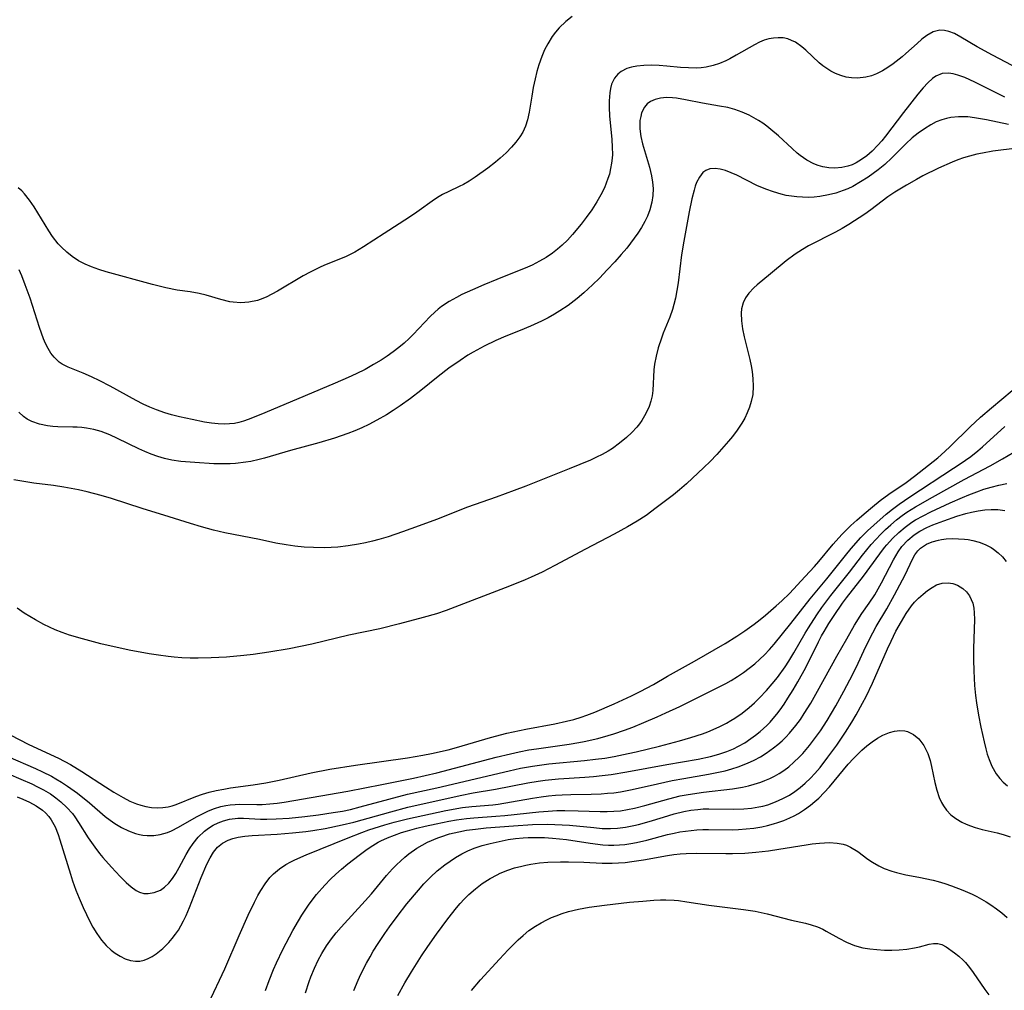
# Model space of a CAD drawing. Units: inches. Extents: x 2048018 to 2053425, y 258755 to 264232.
# Drawn here: x 2050770 to 2050870, y 259373 to 259471 of the extents above; entities that cross this region are included whole.
import ezdxf

# ---------------------------------------------------------------- set-up
doc = ezdxf.new("R2010")
doc.units = ezdxf.units.IN
doc.header["$MEASUREMENT"] = 0
doc.layers.add('c_10_T12S_R18E', color=15, linetype='Continuous')

msp = doc.modelspace()

# ---------------------------------------------------------------- linework, layer by layer
at = {"layer": 'c_10_T12S_R18E'}
for points, elevation in [([(2050794.99, 259372.7), (2050795.35, 259373.69), (2050795.8, 259374.82), (2050796.1, 259375.5), (2050796.75, 259376.86), (2050797.77, 259378.8), (2050798.34, 259379.78), (2050798.69, 259380.36), (2050799.43, 259381.45), (2050800.18, 259382.43), (2050801.03, 259383.41), (2050801.58, 259383.99), (2050802.13, 259384.52), (2050802.7, 259385.03), (2050803.35, 259385.57), (2050804.51, 259386.46), (2050805.33, 259387.05), (2050805.88, 259387.42), (2050806.45, 259387.75), (2050806.72, 259387.9), (2050807.4, 259388.21), (2050808.09, 259388.49), (2050808.81, 259388.74), (2050809.42, 259388.93), (2050810.37, 259389.18), (2050811.2, 259389.39), (2050812.34, 259389.64), (2050813.63, 259389.9), (2050814.38, 259390.03), (2050815.41, 259390.18), (2050816.14, 259390.25), (2050818.39, 259390.4), (2050819.31, 259390.48), (2050822.77, 259390.85), (2050823.71, 259390.93), (2050824.6, 259390.98), (2050825.41, 259390.99), (2050826.75, 259390.96), (2050829, 259390.87), (2050829.71, 259390.87), (2050830.38, 259390.9), (2050831.05, 259390.96), (2050831.76, 259391.07), (2050832.47, 259391.22), (2050833.52, 259391.48), (2050835.96, 259392.18), (2050837.13, 259392.46), (2050837.72, 259392.57), (2050838.36, 259392.68), (2050839.49, 259392.84), (2050842.45, 259393.18), (2050843.44, 259393.35), (2050844.05, 259393.49), (2050844.64, 259393.65), (2050845.32, 259393.87), (2050845.74, 259394.03), (2050846.23, 259394.24), (2050846.71, 259394.48), (2050847.19, 259394.75), (2050847.65, 259395.05), (2050848.15, 259395.42), (2050848.69, 259395.89), (2050849.2, 259396.39), (2050849.58, 259396.79), (2050850.25, 259397.58), (2050850.97, 259398.53), (2050851.37, 259399.1), (2050852.06, 259400.15), (2050852.49, 259400.87), (2050852.93, 259401.63), (2050853.75, 259403.12), (2050854.37, 259404.28), (2050855, 259405.53), (2050856, 259407.66), (2050856.69, 259409.04), (2050857.05, 259409.7), (2050858.12, 259411.5), (2050858.9, 259412.9), (2050859.97, 259414.95), (2050860.72, 259416.55), (2050860.97, 259416.99), (2050861.26, 259417.39), (2050861.53, 259417.66), (2050862.15, 259418.06), (2050862.74, 259418.3), (2050863.38, 259418.47), (2050863.69, 259418.53), (2050864.16, 259418.59), (2050864.78, 259418.63), (2050865.4, 259418.62), (2050866.02, 259418.57), (2050866.38, 259418.53), (2050866.87, 259418.44), (2050867.51, 259418.26), (2050868.13, 259418.02), (2050868.72, 259417.72), (2050868.96, 259417.56), (2050869.43, 259417.19), (2050869.86, 259416.77), (2050870.24, 259416.31)], 938), ([(2050808.42, 259372.18), (2050809.14, 259373.47), (2050809.83, 259374.6), (2050810.85, 259376.22), (2050811.47, 259377.15), (2050812.36, 259378.42), (2050813.5, 259379.96), (2050814.39, 259381.09), (2050814.77, 259381.54), (2050815.16, 259381.98), (2050815.64, 259382.45), (2050816.31, 259383.02), (2050817.01, 259383.55), (2050817.81, 259384.06), (2050818.54, 259384.45), (2050818.84, 259384.6), (2050819.6, 259384.91), (2050820.3, 259385.15), (2050821.02, 259385.34), (2050821.43, 259385.43), (2050821.95, 259385.53), (2050822.82, 259385.65), (2050823.69, 259385.72), (2050824.95, 259385.77), (2050825.78, 259385.78), (2050827.33, 259385.73), (2050829.2, 259385.64), (2050830.22, 259385.63), (2050830.84, 259385.66), (2050831.52, 259385.71), (2050832.2, 259385.8), (2050833.39, 259385.98), (2050835.84, 259386.41), (2050836.48, 259386.5), (2050837.11, 259386.57), (2050837.74, 259386.61), (2050838.81, 259386.65), (2050841.78, 259386.61), (2050842.45, 259386.61), (2050843.68, 259386.66), (2050844.81, 259386.75), (2050846.11, 259386.9), (2050847.15, 259387.05), (2050849.91, 259387.5), (2050850.53, 259387.6), (2050851.29, 259387.68), (2050852.3, 259387.72), (2050853.08, 259387.67), (2050853.69, 259387.56), (2050854.02, 259387.46), (2050854.44, 259387.27), (2050855.16, 259386.82), (2050856.2, 259386.05), (2050856.65, 259385.74), (2050857.31, 259385.35), (2050857.86, 259385.09), (2050858.64, 259384.81), (2050859.1, 259384.68), (2050860.04, 259384.46), (2050861.37, 259384.2), (2050862.83, 259383.89), (2050863.34, 259383.77), (2050864.03, 259383.57), (2050864.71, 259383.34), (2050865.84, 259382.9), (2050866.79, 259382.47), (2050867.26, 259382.24), (2050868.21, 259381.71), (2050868.69, 259381.4), (2050869.26, 259381), (2050869.82, 259380.58), (2050870.35, 259380.12)], 944)]:
    msp.add_lwpolyline(points, dxfattribs=dict(at, elevation=elevation))
for points in [[(2050826.14, 259471.71, 936), (2050825.5, 259471.19, 936), (2050824.82, 259470.55, 936), (2050824.44, 259470.12, 936), (2050824.1, 259469.66, 936), (2050823.66, 259468.94, 936), (2050823.34, 259468.3, 936), (2050823.07, 259467.64, 936), (2050822.77, 259466.8, 936), (2050822.57, 259466.12, 936), (2050822.39, 259465.36, 936), (2050822.2, 259464.48, 936), (2050822.05, 259463.6, 936), (2050821.79, 259461.99, 936), (2050821.62, 259461.21, 936), (2050821.41, 259460.54, 936), (2050821.13, 259459.95, 936), (2050820.83, 259459.47, 936), (2050820.43, 259458.94, 936), (2050819.99, 259458.43, 936), (2050819.43, 259457.86, 936), (2050818.84, 259457.31, 936), (2050818.35, 259456.9, 936), (2050817.58, 259456.3, 936), (2050816.3, 259455.38, 936), (2050815.69, 259454.98, 936), (2050815.1, 259454.63, 936), (2050814.68, 259454.42, 936), (2050813.61, 259453.92, 936), (2050812.97, 259453.6, 936), (2050812.62, 259453.4, 936), (2050812.16, 259453.1, 936), (2050810.35, 259451.8, 936), (2050809.61, 259451.29, 936), (2050807.03, 259449.65, 936), (2050804.95, 259448.3, 936), (2050804.06, 259447.76, 936), (2050803.2, 259447.31, 936), (2050802.62, 259447.06, 936), (2050801.16, 259446.49, 936), (2050800.61, 259446.26, 936), (2050800.06, 259446, 936), (2050799.51, 259445.72, 936), (2050798.81, 259445.33, 936), (2050796.2, 259443.78, 936), (2050795.63, 259443.47, 936), (2050795.04, 259443.17, 936), (2050794.44, 259442.92, 936), (2050794.16, 259442.83, 936), (2050793.29, 259442.65, 936), (2050792.49, 259442.6, 936), (2050791.7, 259442.65, 936), (2050791.37, 259442.71, 936), (2050790.45, 259442.92, 936), (2050788.96, 259443.36, 936), (2050788.25, 259443.53, 936), (2050787.33, 259443.7, 936), (2050786.02, 259443.9, 936), (2050784.87, 259444.13, 936), (2050783.49, 259444.47, 936), (2050778.81, 259445.76, 936), (2050778.05, 259445.99, 936), (2050777.31, 259446.24, 936), (2050776.67, 259446.52, 936), (2050775.99, 259446.88, 936), (2050775.35, 259447.31, 936), (2050774.79, 259447.75, 936), (2050774.26, 259448.24, 936), (2050773.92, 259448.6, 936), (2050773.35, 259449.33, 936), (2050772.96, 259449.91, 936), (2050771.47, 259452.34, 936), (2050771.01, 259453.03, 936), (2050770.49, 259453.69, 936), (2050770.21, 259453.97, 936), (2050769.84, 259454.28, 936)], [(2050870.87, 259466.73, 934), (2050868.85, 259467.77, 934), (2050867.31, 259468.62, 934), (2050865.65, 259469.61, 934), (2050865, 259469.96, 934), (2050864.44, 259470.18, 934), (2050863.97, 259470.29, 934), (2050863.5, 259470.3, 934), (2050862.84, 259470.13, 934), (2050862.2, 259469.78, 934), (2050861.69, 259469.4, 934), (2050861.19, 259468.96, 934), (2050860.07, 259467.93, 934), (2050859.69, 259467.6, 934), (2050858.78, 259466.89, 934), (2050858.24, 259466.52, 934), (2050857.69, 259466.19, 934), (2050857.09, 259465.89, 934), (2050856.55, 259465.69, 934), (2050856, 259465.55, 934), (2050855.71, 259465.5, 934), (2050855.11, 259465.45, 934), (2050854.52, 259465.47, 934), (2050853.98, 259465.55, 934), (2050853.45, 259465.7, 934), (2050852.92, 259465.9, 934), (2050852.42, 259466.16, 934), (2050851.92, 259466.47, 934), (2050851.62, 259466.69, 934), (2050851.25, 259467, 934), (2050849.89, 259468.28, 934), (2050849.48, 259468.63, 934), (2050848.84, 259469.08, 934), (2050848.45, 259469.28, 934), (2050848.05, 259469.42, 934), (2050847.58, 259469.52, 934), (2050847.09, 259469.54, 934), (2050846.62, 259469.51, 934), (2050846.14, 259469.43, 934), (2050845.66, 259469.29, 934), (2050845.17, 259469.09, 934), (2050844.68, 259468.84, 934), (2050842.83, 259467.76, 934), (2050842.17, 259467.4, 934), (2050841.75, 259467.2, 934), (2050841.13, 259466.94, 934), (2050840.46, 259466.72, 934), (2050839.77, 259466.56, 934), (2050839.26, 259466.49, 934), (2050838.77, 259466.46, 934), (2050837.96, 259466.47, 934), (2050837.15, 259466.52, 934), (2050835.77, 259466.66, 934)], [(2050835.77, 259466.66, 934), (2050834.98, 259466.72, 934), (2050834.19, 259466.75, 934), (2050833.44, 259466.73, 934), (2050832.72, 259466.66, 934), (2050832.19, 259466.56, 934), (2050831.71, 259466.41, 934), (2050831.13, 259466.12, 934), (2050830.78, 259465.84, 934), (2050830.45, 259465.44, 934), (2050830.16, 259464.83, 934), (2050830.04, 259464.39, 934), (2050829.96, 259463.93, 934), (2050829.9, 259463.12, 934), (2050829.91, 259462.47, 934), (2050829.95, 259461.59, 934), (2050830.17, 259459.2, 934), (2050830.22, 259458.43, 934), (2050830.23, 259457.67, 934), (2050830.21, 259457.29, 934), (2050830.16, 259456.79, 934), (2050830.06, 259456.24, 934), (2050829.93, 259455.69, 934), (2050829.78, 259455.22, 934), (2050829.61, 259454.75, 934), (2050829.42, 259454.29, 934), (2050829.07, 259453.56, 934), (2050828.67, 259452.85, 934), (2050828.15, 259452.04, 934), (2050827.58, 259451.26, 934), (2050827.06, 259450.59, 934), (2050826.17, 259449.53, 934), (2050825.67, 259448.98, 934), (2050825.14, 259448.46, 934), (2050824.66, 259448.04, 934), (2050824.15, 259447.64, 934), (2050823.51, 259447.22, 934), (2050822.84, 259446.84, 934), (2050822.08, 259446.44, 934), (2050821.36, 259446.12, 934), (2050820.76, 259445.87, 934), (2050818.49, 259444.97, 934), (2050817.16, 259444.42, 934), (2050816.01, 259443.92, 934), (2050814.95, 259443.43, 934), (2050814.4, 259443.15, 934), (2050813.65, 259442.73, 934), (2050812.87, 259442.21, 934), (2050812.54, 259441.96, 934), (2050812.2, 259441.66, 934), (2050811.72, 259441.21, 934), (2050810, 259439.38, 934), (2050809.58, 259438.96, 934), (2050809.09, 259438.51, 934), (2050808.54, 259438.05, 934), (2050807.97, 259437.61, 934), (2050807.36, 259437.18, 934), (2050806.74, 259436.77, 934), (2050805.97, 259436.31, 934), (2050805.1, 259435.83, 934), (2050804.21, 259435.38, 934), (2050803.38, 259435, 934), (2050802.06, 259434.42, 934), (2050797.48, 259432.51, 934), (2050794.51, 259431.25, 934), (2050793.24, 259430.74, 934), (2050792.76, 259430.57, 934), (2050792.29, 259430.44, 934), (2050791.82, 259430.34, 934), (2050791.32, 259430.28, 934), (2050790.81, 259430.25, 934), (2050790.16, 259430.28, 934), (2050789.51, 259430.36, 934), (2050788.79, 259430.48, 934), (2050787.53, 259430.73, 934), (2050786.26, 259431, 934), (2050785.44, 259431.21, 934), (2050784.77, 259431.42, 934), (2050783.9, 259431.72, 934), (2050783.22, 259432, 934), (2050782.54, 259432.3, 934), (2050781.86, 259432.65, 934), (2050779.21, 259434.12, 934), (2050778.14, 259434.67, 934), (2050777.3, 259435.07, 934), (2050776.47, 259435.44, 934), (2050774.94, 259436.06, 934), (2050774.34, 259436.37, 934), (2050774.03, 259436.58, 934), (2050773.77, 259436.79, 934), (2050773.5, 259437.06, 934), (2050773.17, 259437.49, 934), (2050772.89, 259437.96, 934), (2050772.64, 259438.46, 934), (2050772.44, 259438.92, 934), (2050772.03, 259440.08, 934), (2050771.07, 259443.06, 934), (2050770.58, 259444.44, 934), (2050770.22, 259445.34, 934), (2050769.95, 259445.95, 934)], [(2050870.11, 259463.5, 932), (2050867.08, 259465.04, 932), (2050866.04, 259465.49, 932), (2050865.35, 259465.74, 932), (2050864.86, 259465.87, 932), (2050864.39, 259465.94, 932), (2050863.73, 259465.9, 932), (2050863.11, 259465.65, 932), (2050862.75, 259465.4, 932), (2050862.28, 259464.97, 932), (2050861.83, 259464.47, 932), (2050861.28, 259463.8, 932), (2050859.82, 259461.94, 932), (2050858, 259459.53, 932), (2050857.61, 259459.07, 932), (2050857.21, 259458.62, 932), (2050856.62, 259458.02, 932), (2050856.08, 259457.55, 932), (2050855.56, 259457.16, 932), (2050855.01, 259456.83, 932), (2050854.6, 259456.64, 932), (2050854.16, 259456.48, 932), (2050853.56, 259456.35, 932), (2050852.83, 259456.29, 932), (2050852.22, 259456.32, 932), (2050851.62, 259456.43, 932), (2050851.15, 259456.56, 932), (2050850.7, 259456.74, 932), (2050849.98, 259457.11, 932), (2050849.3, 259457.58, 932), (2050849.02, 259457.81, 932), (2050848.5, 259458.27, 932), (2050847.12, 259459.56, 932), (2050846.33, 259460.23, 932), (2050845.92, 259460.56, 932), (2050845.51, 259460.86, 932), (2050845.09, 259461.14, 932), (2050844.62, 259461.42, 932), (2050844.14, 259461.67, 932), (2050843.42, 259461.99, 932), (2050842.69, 259462.25, 932), (2050841.98, 259462.44, 932), (2050841.13, 259462.6, 932), (2050839.38, 259462.88, 932), (2050837.66, 259463.25, 932), (2050836.76, 259463.4, 932), (2050836.33, 259463.45, 932), (2050835.74, 259463.46, 932), (2050835.14, 259463.41, 932), (2050834.59, 259463.28, 932), (2050834.1, 259463.06, 932), (2050833.76, 259462.81, 932), (2050833.49, 259462.48, 932), (2050833.21, 259461.92, 932), (2050833.11, 259461.54, 932), (2050833.04, 259461.14, 932), (2050833.02, 259460.71, 932), (2050833.03, 259460.27, 932), (2050833.13, 259459.52, 932), (2050833.3, 259458.77, 932), (2050833.99, 259456.4, 932), (2050834.21, 259455.5, 932), (2050834.32, 259454.86, 932), (2050834.37, 259454.22, 932), (2050834.35, 259453.52, 932), (2050834.25, 259452.82, 932), (2050834.04, 259452.06, 932), (2050833.79, 259451.39, 932), (2050833.54, 259450.87, 932), (2050833.18, 259450.24, 932), (2050832.83, 259449.69, 932), (2050832.45, 259449.16, 932), (2050831.7, 259448.17, 932), (2050831.14, 259447.5, 932), (2050830.49, 259446.76, 932), (2050829.72, 259445.94, 932), (2050828.94, 259445.12, 932), (2050828.23, 259444.42, 932), (2050827.34, 259443.6, 932), (2050826.65, 259443.02, 932), (2050825.74, 259442.34, 932), (2050824.9, 259441.78, 932), (2050824.36, 259441.45, 932), (2050823.7, 259441.07, 932), (2050823.02, 259440.72, 932), (2050821.93, 259440.22, 932), (2050820.87, 259439.79, 932), (2050819.42, 259439.22, 932), (2050818.38, 259438.78, 932), (2050817.2, 259438.2, 932), (2050816.09, 259437.58, 932), (2050815.56, 259437.26, 932), (2050814.76, 259436.75, 932), (2050813.62, 259435.94, 932), (2050812.53, 259435.09, 932), (2050810.77, 259433.67, 932), (2050809.71, 259432.86, 932), (2050808.67, 259432.12, 932), (2050807.96, 259431.65, 932), (2050807.27, 259431.22, 932), (2050806.31, 259430.67, 932), (2050805.47, 259430.24, 932), (2050804.77, 259429.9, 932), (2050804.05, 259429.59, 932), (2050803.36, 259429.31, 932), (2050802, 259428.83, 932), (2050800.41, 259428.35, 932), (2050797.52, 259427.58, 932), (2050794.87, 259426.8, 932), (2050794.33, 259426.66, 932), (2050793.51, 259426.48, 932), (2050792.99, 259426.39, 932), (2050791.93, 259426.26, 932), (2050791.39, 259426.23, 932), (2050790.34, 259426.22, 932), (2050789.72, 259426.24, 932), (2050787.82, 259426.35, 932), (2050786.37, 259426.47, 932), (2050785.47, 259426.6, 932), (2050784.71, 259426.77, 932), (2050784.03, 259426.97, 932), (2050783.36, 259427.2, 932), (2050782.71, 259427.47, 932), (2050782.1, 259427.74, 932), (2050779.96, 259428.82, 932), (2050779.16, 259429.18, 932), (2050778.28, 259429.51, 932), (2050777.54, 259429.72, 932), (2050776.8, 259429.86, 932), (2050776.33, 259429.93, 932), (2050775.86, 259429.96, 932), (2050775.4, 259429.97, 932), (2050773.88, 259429.98, 932), (2050773.37, 259430.01, 932), (2050772.84, 259430.08, 932), (2050772.01, 259430.25, 932), (2050771.23, 259430.53, 932), (2050770.78, 259430.78, 932), (2050770.39, 259431.04, 932), (2050769.91, 259431.48, 932)], [(2050870.49, 259460.74, 930), (2050868.24, 259461.2, 930), (2050867.02, 259461.42, 930), (2050866.37, 259461.49, 930), (2050865.89, 259461.52, 930), (2050865.4, 259461.51, 930), (2050864.62, 259461.43, 930), (2050864.17, 259461.34, 930), (2050863.72, 259461.21, 930), (2050863.15, 259460.98, 930), (2050862.6, 259460.7, 930), (2050861.94, 259460.29, 930), (2050861.3, 259459.84, 930), (2050860.71, 259459.36, 930), (2050860.06, 259458.75, 930), (2050858.63, 259457.34, 930), (2050857.91, 259456.67, 930), (2050857.24, 259456.12, 930), (2050856.74, 259455.74, 930), (2050856.22, 259455.37, 930), (2050855.45, 259454.88, 930), (2050854.66, 259454.43, 930), (2050854.16, 259454.2, 930), (2050853.68, 259454, 930), (2050852.95, 259453.75, 930), (2050852.21, 259453.56, 930), (2050851.31, 259453.4, 930), (2050850.73, 259453.35, 930), (2050850.15, 259453.32, 930), (2050849.54, 259453.33, 930), (2050848.98, 259453.37, 930), (2050848.42, 259453.43, 930), (2050847.9, 259453.52, 930), (2050847.39, 259453.64, 930), (2050846.6, 259453.87, 930), (2050845.82, 259454.16, 930), (2050844.93, 259454.54, 930), (2050842.87, 259455.57, 930), (2050842.3, 259455.82, 930), (2050841.74, 259456.04, 930), (2050841.19, 259456.19, 930), (2050840.67, 259456.26, 930), (2050840.14, 259456.22, 930), (2050839.73, 259456.06, 930), (2050839.43, 259455.83, 930), (2050839.08, 259455.38, 930), (2050838.79, 259454.82, 930), (2050838.65, 259454.44, 930), (2050838.53, 259454.04, 930), (2050838.32, 259453.18, 930), (2050838.05, 259451.86, 930), (2050837.48, 259448.88, 930), (2050837.27, 259447.48, 930), (2050836.91, 259444.64, 930), (2050836.79, 259443.84, 930), (2050836.65, 259443.06, 930), (2050836.49, 259442.41, 930), (2050836.35, 259441.92, 930), (2050836.07, 259441.14, 930), (2050835.4, 259439.52, 930), (2050835.21, 259438.99, 930), (2050834.89, 259438.01, 930), (2050834.67, 259437.19, 930), (2050834.52, 259436.36, 930), (2050834.45, 259435.78, 930), (2050834.34, 259433.67, 930), (2050834.27, 259433.13, 930), (2050834.14, 259432.6, 930), (2050833.97, 259432.07, 930), (2050833.64, 259431.35, 930), (2050833.24, 259430.65, 930), (2050832.98, 259430.3, 930), (2050832.72, 259429.97, 930), (2050832.22, 259429.42, 930), (2050831.67, 259428.91, 930), (2050830.97, 259428.32, 930), (2050830.23, 259427.78, 930), (2050829.79, 259427.5, 930), (2050829.21, 259427.18, 930), (2050828.62, 259426.89, 930), (2050828, 259426.61, 930), (2050825.86, 259425.72, 930), (2050821.44, 259423.96, 930), (2050820.24, 259423.5, 930), (2050818.41, 259422.83, 930), (2050815.51, 259421.81, 930), (2050812.37, 259420.57, 930), (2050810.6, 259419.91, 930), (2050808.91, 259419.31, 930), (2050807.45, 259418.81, 930), (2050806.51, 259418.52, 930), (2050805.87, 259418.35, 930), (2050805.16, 259418.19, 930), (2050804.45, 259418.05, 930), (2050803.39, 259417.89, 930), (2050802.32, 259417.77, 930), (2050801.66, 259417.73, 930), (2050800.99, 259417.7, 930), (2050799.86, 259417.71, 930), (2050798.91, 259417.76, 930), (2050797.96, 259417.85, 930), (2050797.09, 259417.98, 930), (2050796.05, 259418.17, 930), (2050794.36, 259418.53, 930), (2050790.87, 259419.23, 930), (2050789.7, 259419.49, 930), (2050788.48, 259419.81, 930), (2050787.35, 259420.15, 930), (2050785.19, 259420.84, 930), (2050782.44, 259421.69, 930), (2050779.34, 259422.69, 930), (2050778.29, 259423, 930), (2050776.86, 259423.38, 930), (2050775.98, 259423.59, 930), (2050774.48, 259423.87, 930), (2050773.44, 259424.03, 930), (2050771.45, 259424.27, 930), (2050770.24, 259424.45, 930), (2050769.43, 259424.6, 930)], [(2050871.37, 259458.32, 928), (2050868.91, 259458, 928), (2050867.84, 259457.82, 928), (2050867.27, 259457.71, 928), (2050866.52, 259457.52, 928), (2050865.92, 259457.35, 928), (2050865.33, 259457.14, 928), (2050864.76, 259456.91, 928), (2050863.37, 259456.28, 928), (2050861.77, 259455.49, 928), (2050861.15, 259455.15, 928), (2050860.12, 259454.57, 928), (2050858.93, 259453.85, 928), (2050858.22, 259453.36, 928), (2050856.51, 259452.06, 928), (2050855.88, 259451.61, 928), (2050854.25, 259450.56, 928), (2050853.58, 259450.16, 928), (2050852.91, 259449.78, 928), (2050850.18, 259448.38, 928), (2050849.55, 259448.03, 928), (2050848.81, 259447.56, 928), (2050847.9, 259446.87, 928), (2050846.31, 259445.53, 928), (2050844.96, 259444.43, 928), (2050844.62, 259444.13, 928), (2050844.09, 259443.59, 928), (2050843.76, 259443.12, 928), (2050843.51, 259442.61, 928), (2050843.35, 259441.99, 928), (2050843.31, 259441.53, 928), (2050843.34, 259440.76, 928), (2050843.46, 259439.96, 928), (2050843.63, 259439.13, 928), (2050844.19, 259436.85, 928), (2050844.33, 259436.18, 928), (2050844.43, 259435.63, 928), (2050844.52, 259434.88, 928), (2050844.55, 259434.13, 928), (2050844.49, 259433.28, 928), (2050844.35, 259432.57, 928), (2050844.17, 259431.99, 928), (2050843.94, 259431.41, 928), (2050843.68, 259430.88, 928), (2050843.39, 259430.36, 928), (2050842.91, 259429.64, 928), (2050842.43, 259429.01, 928), (2050842.03, 259428.52, 928), (2050840.86, 259427.19, 928), (2050840.18, 259426.48, 928), (2050839.54, 259425.85, 928), (2050837.78, 259424.21, 928), (2050837.07, 259423.59, 928), (2050836.43, 259423.06, 928), (2050834.7, 259421.74, 928), (2050833.66, 259420.99, 928), (2050832.74, 259420.39, 928), (2050831.78, 259419.82, 928), (2050830.42, 259419.08, 928), (2050827.51, 259417.56, 928), (2050824.4, 259415.89, 928), (2050823.09, 259415.22, 928), (2050821.98, 259414.7, 928), (2050821.36, 259414.42, 928), (2050819.78, 259413.79, 928), (2050813.34, 259411.33, 928), (2050812.35, 259410.99, 928), (2050811.02, 259410.59, 928), (2050808.59, 259409.95, 928), (2050806.6, 259409.47, 928), (2050803.46, 259408.8, 928), (2050799.69, 259407.9, 928), (2050797.39, 259407.42, 928), (2050795.33, 259407.07, 928), (2050793.73, 259406.85, 928), (2050792.8, 259406.73, 928), (2050791.02, 259406.57, 928), (2050789.47, 259406.49, 928), (2050788.13, 259406.47, 928), (2050787.32, 259406.48, 928), (2050786.5, 259406.52, 928), (2050785.69, 259406.57, 928), (2050785.1, 259406.63, 928), (2050784.13, 259406.76, 928), (2050783.17, 259406.91, 928), (2050781.13, 259407.3, 928), (2050778.24, 259407.94, 928), (2050776.39, 259408.42, 928), (2050775.07, 259408.82, 928), (2050774.34, 259409.07, 928), (2050773.63, 259409.36, 928), (2050772.47, 259409.9, 928), (2050771.61, 259410.36, 928), (2050771.04, 259410.7, 928), (2050770.48, 259411.05, 928), (2050769.76, 259411.55, 928)], [(2050769.03, 259398.67, 928), (2050770.95, 259397.71, 928), (2050773.96, 259396.3, 928), (2050775.17, 259395.67, 928), (2050776.34, 259394.96, 928), (2050778.72, 259393.38, 928), (2050779.56, 259392.84, 928), (2050780.51, 259392.29, 928), (2050781.19, 259391.95, 928), (2050781.89, 259391.66, 928), (2050782.31, 259391.52, 928), (2050782.81, 259391.39, 928), (2050783.39, 259391.3, 928), (2050783.97, 259391.26, 928), (2050784.54, 259391.28, 928), (2050785.1, 259391.37, 928), (2050785.51, 259391.47, 928), (2050785.9, 259391.6, 928), (2050787.92, 259392.42, 928), (2050788.6, 259392.66, 928), (2050789.25, 259392.84, 928), (2050789.99, 259393.02, 928), (2050790.74, 259393.16, 928), (2050791.42, 259393.28, 928), (2050793.75, 259393.59, 928), (2050795.01, 259393.79, 928), (2050796.36, 259394.07, 928), (2050799.61, 259394.82, 928), (2050801.52, 259395.17, 928), (2050804.12, 259395.59, 928), (2050809.4, 259396.35, 928), (2050810.99, 259396.62, 928), (2050811.85, 259396.78, 928), (2050813.56, 259397.16, 928), (2050814.41, 259397.39, 928), (2050817.84, 259398.41, 928), (2050819.52, 259398.84, 928), (2050821.45, 259399.24, 928), (2050824.39, 259399.78, 928), (2050825.58, 259400.05, 928), (2050826.32, 259400.25, 928), (2050827.05, 259400.47, 928), (2050827.65, 259400.68, 928), (2050828.44, 259400.99, 928), (2050830.41, 259401.83, 928), (2050832.19, 259402.65, 928), (2050833.07, 259403.08, 928), (2050834.4, 259403.81, 928), (2050835.85, 259404.64, 928), (2050838.59, 259406.17, 928), (2050841.69, 259407.96, 928), (2050842.88, 259408.71, 928), (2050843.71, 259409.26, 928), (2050844.64, 259409.93, 928), (2050845.25, 259410.39, 928), (2050845.78, 259410.83, 928), (2050846.87, 259411.78, 928), (2050847.44, 259412.29, 928), (2050848.23, 259413.06, 928), (2050849.82, 259414.76, 928), (2050850.76, 259415.79, 928), (2050851.21, 259416.31, 928), (2050852.67, 259418.05, 928), (2050853.55, 259419.03, 928), (2050854.47, 259419.95, 928), (2050855.07, 259420.49, 928), (2050855.81, 259421.15, 928), (2050856.66, 259421.86, 928), (2050857.46, 259422.49, 928), (2050858.34, 259423.13, 928), (2050860.08, 259424.32, 928), (2050860.95, 259424.97, 928), (2050863.29, 259426.85, 928), (2050864.01, 259427.47, 928), (2050864.56, 259427.98, 928), (2050866.6, 259429.98, 928), (2050867.65, 259430.96, 928), (2050868.75, 259431.92, 928), (2050870.85, 259433.69, 928)], [(2050768.82, 259396.46, 930), (2050771.6, 259395.25, 930), (2050772.32, 259394.92, 930), (2050773.23, 259394.46, 930), (2050773.69, 259394.2, 930), (2050774.27, 259393.85, 930), (2050774.87, 259393.45, 930), (2050775.88, 259392.73, 930), (2050777.11, 259391.75, 930), (2050778.71, 259390.38, 930), (2050779.19, 259390, 930), (2050779.69, 259389.65, 930), (2050780.36, 259389.25, 930), (2050781.05, 259388.91, 930), (2050781.76, 259388.65, 930), (2050782.17, 259388.54, 930), (2050782.52, 259388.47, 930), (2050782.97, 259388.43, 930), (2050783.63, 259388.44, 930), (2050784.29, 259388.54, 930), (2050785.04, 259388.76, 930), (2050785.45, 259388.93, 930), (2050786.15, 259389.29, 930), (2050787.97, 259390.34, 930), (2050788.58, 259390.66, 930), (2050789.2, 259390.94, 930), (2050789.82, 259391.18, 930), (2050790.46, 259391.38, 930), (2050790.94, 259391.49, 930), (2050791.41, 259391.56, 930), (2050791.89, 259391.61, 930), (2050792.37, 259391.63, 930), (2050794.09, 259391.59, 930), (2050794.65, 259391.6, 930), (2050795.44, 259391.65, 930), (2050796.17, 259391.73, 930), (2050796.9, 259391.84, 930), (2050803.35, 259392.94, 930), (2050806.81, 259393.64, 930), (2050810.03, 259394.28, 930), (2050812.38, 259394.82, 930), (2050818.41, 259396.39, 930), (2050819.88, 259396.75, 930), (2050820.77, 259396.95, 930), (2050821.75, 259397.15, 930), (2050822.52, 259397.27, 930), (2050825.85, 259397.74, 930), (2050826.83, 259397.9, 930), (2050827.38, 259398, 930), (2050828.76, 259398.31, 930), (2050829.81, 259398.6, 930), (2050830.37, 259398.78, 930), (2050831.48, 259399.16, 930), (2050832.3, 259399.47, 930), (2050833.44, 259399.94, 930), (2050834.8, 259400.52, 930), (2050835.66, 259400.91, 930), (2050837.08, 259401.57, 930), (2050838.36, 259402.19, 930), (2050840.88, 259403.44, 930), (2050841.75, 259403.89, 930), (2050842.3, 259404.21, 930), (2050842.94, 259404.61, 930), (2050843.57, 259405.03, 930), (2050844.15, 259405.46, 930), (2050844.71, 259405.91, 930), (2050845.22, 259406.36, 930), (2050845.69, 259406.82, 930), (2050846.19, 259407.35, 930), (2050846.67, 259407.89, 930), (2050848.37, 259409.98, 930), (2050850.34, 259412.49, 930), (2050852.02, 259414.54, 930), (2050853.93, 259416.92, 930), (2050854.5, 259417.62, 930), (2050855.49, 259418.73, 930), (2050856.16, 259419.41, 930), (2050856.79, 259420, 930), (2050858.06, 259421.1, 930), (2050858.71, 259421.63, 930), (2050859.37, 259422.13, 930), (2050860.46, 259422.88, 930), (2050864.91, 259425.78, 930), (2050865.58, 259426.23, 930), (2050866.65, 259426.99, 930), (2050867.38, 259427.56, 930), (2050867.84, 259427.95, 930), (2050870.1, 259430.01, 930)], [(2050768.88, 259394.71, 932), (2050770.12, 259394.18, 932), (2050771.23, 259393.68, 932), (2050771.83, 259393.39, 932), (2050772.42, 259393.08, 932), (2050773.13, 259392.67, 932), (2050773.68, 259392.28, 932), (2050774.2, 259391.87, 932), (2050774.81, 259391.29, 932), (2050775.36, 259390.67, 932), (2050775.61, 259390.33, 932), (2050776, 259389.75, 932), (2050776.98, 259388.21, 932), (2050777.64, 259387.27, 932), (2050778.13, 259386.63, 932), (2050778.47, 259386.22, 932), (2050779.34, 259385.22, 932), (2050780.21, 259384.26, 932), (2050780.82, 259383.65, 932), (2050781.33, 259383.21, 932), (2050781.85, 259382.85, 932), (2050782.18, 259382.69, 932), (2050782.62, 259382.56, 932), (2050783.07, 259382.53, 932), (2050783.69, 259382.64, 932), (2050784.31, 259382.9, 932), (2050784.74, 259383.2, 932), (2050785.15, 259383.6, 932), (2050785.52, 259384.07, 932), (2050785.86, 259384.59, 932), (2050786.22, 259385.2, 932), (2050786.93, 259386.51, 932), (2050787.26, 259387.08, 932), (2050787.62, 259387.62, 932), (2050788.16, 259388.28, 932), (2050788.78, 259388.87, 932), (2050789.21, 259389.19, 932), (2050789.67, 259389.48, 932), (2050790.18, 259389.74, 932), (2050790.71, 259389.95, 932), (2050791.34, 259390.12, 932), (2050792.17, 259390.2, 932), (2050792.75, 259390.19, 932), (2050794.47, 259390.11, 932), (2050795.13, 259390.11, 932), (2050796.08, 259390.13, 932), (2050797.38, 259390.22, 932), (2050798.98, 259390.38, 932), (2050800.36, 259390.55, 932), (2050801.86, 259390.77, 932), (2050802.82, 259390.93, 932), (2050803.63, 259391.1, 932), (2050804.62, 259391.35, 932), (2050807.51, 259392.15, 932), (2050809.43, 259392.64, 932), (2050812.38, 259393.3, 932), (2050819.74, 259395.03, 932), (2050820.89, 259395.28, 932), (2050822.13, 259395.5, 932), (2050823.77, 259395.72, 932), (2050827.41, 259396.06, 932), (2050828.52, 259396.19, 932), (2050829.48, 259396.32, 932), (2050830.41, 259396.48, 932), (2050831.85, 259396.77, 932), (2050832.65, 259396.94, 932), (2050835.01, 259397.53, 932), (2050837.04, 259398.07, 932), (2050838.22, 259398.4, 932), (2050839.38, 259398.78, 932), (2050839.92, 259398.99, 932), (2050840.46, 259399.21, 932), (2050841.16, 259399.53, 932), (2050841.84, 259399.88, 932), (2050842.28, 259400.13, 932), (2050842.69, 259400.38, 932), (2050843.42, 259400.89, 932), (2050844.13, 259401.45, 932), (2050844.68, 259401.92, 932), (2050845.2, 259402.43, 932), (2050845.91, 259403.19, 932), (2050846.46, 259403.85, 932), (2050847, 259404.52, 932), (2050847.78, 259405.6, 932), (2050848.15, 259406.15, 932), (2050848.67, 259407, 932), (2050849.83, 259409.01, 932), (2050850.16, 259409.57, 932), (2050851.01, 259410.88, 932), (2050851.53, 259411.62, 932), (2050852.43, 259412.83, 932), (2050854.32, 259415.23, 932), (2050855.64, 259416.94, 932), (2050856.53, 259418.02, 932), (2050857.03, 259418.57, 932), (2050857.49, 259419.06, 932), (2050858, 259419.55, 932), (2050858.53, 259420.03, 932), (2050859.09, 259420.52, 932), (2050859.68, 259420.97, 932), (2050860.17, 259421.32, 932), (2050861.02, 259421.87, 932), (2050862.75, 259422.85, 932), (2050865.98, 259424.62, 932), (2050868.61, 259426.03, 932), (2050869.89, 259426.74, 932), (2050871.62, 259427.75, 932)], [(2050769.75, 259392.36, 934), (2050770.33, 259392.12, 934), (2050771, 259391.82, 934), (2050771.69, 259391.45, 934), (2050772.32, 259391.03, 934), (2050772.63, 259390.76, 934), (2050772.97, 259390.39, 934), (2050773.22, 259390.03, 934), (2050773.6, 259389.32, 934), (2050773.92, 259388.54, 934), (2050774.1, 259388.01, 934), (2050775.16, 259384.5, 934), (2050775.37, 259383.85, 934), (2050775.73, 259382.87, 934), (2050776.05, 259382.07, 934), (2050776.45, 259381.13, 934), (2050776.79, 259380.4, 934), (2050777.14, 259379.69, 934), (2050777.45, 259379.13, 934), (2050777.84, 259378.47, 934), (2050778.33, 259377.8, 934), (2050778.79, 259377.27, 934), (2050779.3, 259376.79, 934), (2050779.7, 259376.48, 934), (2050780.21, 259376.16, 934), (2050780.74, 259375.91, 934), (2050781.28, 259375.74, 934), (2050781.76, 259375.67, 934), (2050782.23, 259375.68, 934), (2050782.66, 259375.78, 934), (2050783.08, 259375.93, 934), (2050783.47, 259376.14, 934), (2050783.86, 259376.4, 934), (2050784.21, 259376.67, 934), (2050784.55, 259376.96, 934), (2050785.15, 259377.56, 934), (2050785.51, 259377.98, 934), (2050785.85, 259378.42, 934), (2050786.13, 259378.83, 934), (2050786.38, 259379.26, 934), (2050786.66, 259379.78, 934), (2050786.91, 259380.31, 934), (2050787.26, 259381.13, 934), (2050788.44, 259384.19, 934), (2050789.02, 259385.54, 934), (2050789.35, 259386.18, 934), (2050789.71, 259386.76, 934), (2050790.12, 259387.25, 934), (2050790.62, 259387.65, 934), (2050791.18, 259387.97, 934), (2050791.68, 259388.15, 934), (2050792.21, 259388.28, 934), (2050792.9, 259388.38, 934), (2050793.63, 259388.44, 934), (2050796.16, 259388.59, 934), (2050797.72, 259388.71, 934), (2050799.09, 259388.86, 934), (2050799.78, 259388.95, 934), (2050801.06, 259389.16, 934), (2050802.77, 259389.52, 934), (2050803.96, 259389.81, 934), (2050807.71, 259390.86, 934), (2050809.44, 259391.31, 934), (2050814.77, 259392.52, 934), (2050816.08, 259392.77, 934), (2050818.37, 259393.15, 934), (2050821.66, 259393.8, 934), (2050822.68, 259393.97, 934), (2050823.41, 259394.07, 934), (2050824.75, 259394.21, 934), (2050827.42, 259394.36, 934), (2050828.31, 259394.43, 934), (2050829.21, 259394.53, 934), (2050830.1, 259394.64, 934), (2050831.72, 259394.9, 934), (2050835.76, 259395.65, 934), (2050838.95, 259396.2, 934), (2050840.22, 259396.47, 934), (2050841.05, 259396.7, 934), (2050841.85, 259396.97, 934), (2050842.55, 259397.26, 934), (2050843.04, 259397.51, 934), (2050843.7, 259397.88, 934), (2050844.32, 259398.3, 934), (2050844.79, 259398.65, 934), (2050845.25, 259399.02, 934), (2050845.92, 259399.63, 934), (2050846.26, 259399.98, 934), (2050846.58, 259400.34, 934), (2050846.94, 259400.78, 934), (2050847.28, 259401.22, 934), (2050847.68, 259401.8, 934), (2050848.07, 259402.39, 934), (2050848.61, 259403.26, 934), (2050849.09, 259404.08, 934), (2050849.89, 259405.53, 934), (2050851.18, 259408.14, 934), (2050851.49, 259408.73, 934), (2050851.74, 259409.18, 934), (2050852.24, 259410.01, 934), (2050852.77, 259410.82, 934), (2050853.62, 259412.05, 934), (2050854.02, 259412.59, 934), (2050855.74, 259414.8, 934), (2050857.4, 259417.08, 934), (2050857.88, 259417.71, 934), (2050858.11, 259417.99, 934), (2050858.7, 259418.65, 934), (2050859.33, 259419.26, 934), (2050859.98, 259419.8, 934), (2050860.67, 259420.29, 934), (2050861.04, 259420.52, 934), (2050861.8, 259420.94, 934), (2050862.59, 259421.34, 934), (2050864.55, 259422.26, 934), (2050865.81, 259422.82, 934), (2050866.45, 259423.08, 934), (2050867.27, 259423.39, 934), (2050867.99, 259423.64, 934), (2050868.72, 259423.86, 934), (2050869.49, 259424.06, 934), (2050870.32, 259424.23, 934)], [(2050789.19, 259371.36, 936), (2050790.84, 259374.89, 936), (2050792.31, 259378.29, 936), (2050793.22, 259380.35, 936), (2050793.86, 259381.68, 936), (2050794.2, 259382.33, 936), (2050794.51, 259382.86, 936), (2050794.94, 259383.54, 936), (2050795.43, 259384.17, 936), (2050795.8, 259384.55, 936), (2050796.4, 259385.05, 936), (2050797.06, 259385.48, 936), (2050797.55, 259385.75, 936), (2050797.98, 259385.97, 936), (2050799.12, 259386.48, 936), (2050803.37, 259388.21, 936), (2050804.79, 259388.75, 936), (2050805.5, 259389.01, 936), (2050807.1, 259389.53, 936), (2050808.07, 259389.8, 936), (2050809.4, 259390.14, 936), (2050810.96, 259390.49, 936), (2050813.32, 259390.97, 936), (2050814.99, 259391.28, 936), (2050815.95, 259391.4, 936), (2050818.08, 259391.57, 936), (2050818.63, 259391.64, 936), (2050819.99, 259391.85, 936), (2050822.13, 259392.23, 936), (2050823.01, 259392.37, 936), (2050823.73, 259392.46, 936), (2050824.45, 259392.53, 936), (2050825.13, 259392.58, 936), (2050826.02, 259392.61, 936), (2050828.09, 259392.65, 936), (2050829.11, 259392.69, 936), (2050829.74, 259392.73, 936), (2050830.37, 259392.79, 936), (2050831.06, 259392.89, 936), (2050832.23, 259393.11, 936), (2050834.82, 259393.7, 936), (2050836.32, 259394.03, 936), (2050837.51, 259394.25, 936), (2050840.01, 259394.67, 936), (2050840.86, 259394.84, 936), (2050841.69, 259395.03, 936), (2050842.38, 259395.21, 936), (2050843.01, 259395.41, 936), (2050843.98, 259395.78, 936), (2050844.64, 259396.09, 936), (2050845.28, 259396.43, 936), (2050845.87, 259396.8, 936), (2050846.62, 259397.34, 936), (2050847.06, 259397.7, 936), (2050847.49, 259398.08, 936), (2050847.86, 259398.45, 936), (2050848.23, 259398.84, 936), (2050848.88, 259399.62, 936), (2050849.35, 259400.25, 936), (2050849.74, 259400.83, 936), (2050850.39, 259401.89, 936), (2050851.08, 259403.11, 936), (2050853.04, 259406.67, 936), (2050854.05, 259408.45, 936), (2050854.85, 259409.81, 936), (2050855.59, 259411, 936), (2050856.33, 259412.05, 936), (2050856.9, 259412.92, 936), (2050857.25, 259413.52, 936), (2050857.58, 259414.14, 936), (2050858.79, 259416.46, 936), (2050859.28, 259417.27, 936), (2050859.66, 259417.81, 936), (2050860.25, 259418.46, 936), (2050860.91, 259419.01, 936), (2050861.48, 259419.37, 936), (2050862.19, 259419.74, 936), (2050862.81, 259420.01, 936), (2050863.9, 259420.44, 936), (2050865.25, 259420.91, 936), (2050866.16, 259421.18, 936), (2050866.74, 259421.33, 936), (2050867.41, 259421.46, 936), (2050868.08, 259421.54, 936), (2050868.74, 259421.58, 936), (2050869.39, 259421.57, 936), (2050870.12, 259421.47, 936)], [(2050799.05, 259372.45, 940), (2050799.43, 259373.61, 940), (2050799.6, 259374.08, 940), (2050799.95, 259374.94, 940), (2050800.34, 259375.78, 940), (2050800.7, 259376.45, 940), (2050801.17, 259377.21, 940), (2050801.69, 259377.94, 940), (2050802.17, 259378.55, 940), (2050802.68, 259379.14, 940), (2050805.12, 259381.79, 940), (2050805.75, 259382.5, 940), (2050807.29, 259384.36, 940), (2050807.9, 259385.05, 940), (2050808.31, 259385.47, 940), (2050808.73, 259385.87, 940), (2050809.14, 259386.23, 940), (2050809.56, 259386.57, 940), (2050810.35, 259387.14, 940), (2050810.89, 259387.47, 940), (2050811.45, 259387.77, 940), (2050812.49, 259388.21, 940), (2050812.8, 259388.32, 940), (2050813.7, 259388.6, 940), (2050814.62, 259388.82, 940), (2050815.41, 259388.97, 940), (2050816.33, 259389.1, 940), (2050817.42, 259389.21, 940), (2050820.2, 259389.43, 940), (2050822.13, 259389.55, 940), (2050823.65, 259389.58, 940), (2050824.38, 259389.57, 940), (2050825.89, 259389.48, 940), (2050828.34, 259389.24, 940), (2050829.2, 259389.17, 940), (2050830.05, 259389.14, 940), (2050830.75, 259389.18, 940), (2050831.58, 259389.28, 940), (2050832.42, 259389.45, 940), (2050832.9, 259389.56, 940), (2050833.97, 259389.86, 940), (2050835.43, 259390.32, 940), (2050836.53, 259390.65, 940), (2050837.51, 259390.88, 940), (2050838.21, 259391.01, 940), (2050838.92, 259391.1, 940), (2050839.47, 259391.14, 940), (2050840.04, 259391.16, 940), (2050842.51, 259391.12, 940), (2050843.58, 259391.15, 940), (2050844.36, 259391.22, 940), (2050845.13, 259391.35, 940), (2050845.53, 259391.43, 940), (2050846.03, 259391.57, 940), (2050846.8, 259391.85, 940), (2050847.56, 259392.19, 940), (2050848.22, 259392.55, 940), (2050848.77, 259392.92, 940), (2050849.3, 259393.32, 940), (2050849.84, 259393.78, 940), (2050850.36, 259394.28, 940), (2050850.8, 259394.75, 940), (2050851.34, 259395.37, 940), (2050852.14, 259396.4, 940), (2050853.03, 259397.63, 940), (2050853.91, 259398.94, 940), (2050854.57, 259399.98, 940), (2050855.01, 259400.72, 940), (2050855.66, 259401.9, 940), (2050856.01, 259402.58, 940), (2050856.65, 259403.94, 940), (2050858.18, 259407.41, 940), (2050858.55, 259408.21, 940), (2050859.04, 259409.2, 940), (2050859.6, 259410.21, 940), (2050860.09, 259411.02, 940), (2050860.62, 259411.78, 940), (2050860.93, 259412.15, 940), (2050861.34, 259412.57, 940), (2050861.8, 259412.99, 940), (2050862.27, 259413.35, 940), (2050862.72, 259413.66, 940), (2050863.18, 259413.91, 940), (2050863.74, 259414.09, 940), (2050864.34, 259414.14, 940), (2050864.83, 259414.05, 940), (2050865.31, 259413.88, 940), (2050865.85, 259413.56, 940), (2050866.21, 259413.23, 940), (2050866.51, 259412.82, 940), (2050866.7, 259412.45, 940), (2050866.85, 259412.05, 940), (2050866.95, 259411.57, 940), (2050867.01, 259411.07, 940), (2050867.02, 259410.4, 940), (2050866.94, 259407.45, 940), (2050866.93, 259406.3, 940), (2050866.96, 259405.18, 940), (2050867.04, 259403.68, 940), (2050867.14, 259402.68, 940), (2050867.25, 259401.93, 940), (2050867.45, 259400.68, 940), (2050867.68, 259399.45, 940), (2050868, 259397.95, 940), (2050868.17, 259397.27, 940), (2050868.33, 259396.72, 940), (2050868.51, 259396.18, 940), (2050868.8, 259395.48, 940), (2050869.23, 259394.72, 940), (2050869.59, 259394.25, 940), (2050869.93, 259393.88, 940), (2050870.39, 259393.48, 940)], [(2050803.96, 259372.68, 942), (2050804.41, 259373.74, 942), (2050804.68, 259374.33, 942), (2050805.24, 259375.45, 942), (2050805.61, 259376.12, 942), (2050805.94, 259376.68, 942), (2050806.43, 259377.47, 942), (2050807.11, 259378.49, 942), (2050807.59, 259379.17, 942), (2050808.38, 259380.22, 942), (2050809.35, 259381.48, 942), (2050810.53, 259382.89, 942), (2050811.09, 259383.52, 942), (2050811.74, 259384.2, 942), (2050812.43, 259384.84, 942), (2050813.2, 259385.46, 942), (2050813.75, 259385.85, 942), (2050814.31, 259386.21, 942), (2050814.93, 259386.57, 942), (2050815.56, 259386.89, 942), (2050816.19, 259387.15, 942), (2050817, 259387.42, 942), (2050817.82, 259387.64, 942), (2050818.72, 259387.85, 942), (2050819.63, 259388.02, 942), (2050820.4, 259388.13, 942), (2050821.17, 259388.2, 942), (2050821.67, 259388.23, 942), (2050822.5, 259388.25, 942), (2050823.33, 259388.23, 942), (2050824.16, 259388.18, 942), (2050825.56, 259388.02, 942), (2050827.99, 259387.66, 942), (2050829.28, 259387.5, 942), (2050829.84, 259387.46, 942), (2050830.39, 259387.45, 942), (2050830.95, 259387.48, 942), (2050831.51, 259387.53, 942), (2050832.1, 259387.62, 942), (2050832.68, 259387.73, 942), (2050833.73, 259387.97, 942), (2050835.83, 259388.53, 942), (2050836.51, 259388.68, 942), (2050837.09, 259388.8, 942), (2050837.67, 259388.89, 942), (2050838.83, 259389.02, 942), (2050839.43, 259389.05, 942), (2050840, 259389.06, 942), (2050842.49, 259389.03, 942), (2050843.06, 259389.05, 942), (2050843.83, 259389.11, 942), (2050844.6, 259389.2, 942), (2050845.41, 259389.34, 942), (2050846, 259389.46, 942), (2050846.59, 259389.62, 942), (2050847.05, 259389.76, 942), (2050847.66, 259389.97, 942), (2050848.26, 259390.23, 942), (2050848.71, 259390.44, 942), (2050849.14, 259390.68, 942), (2050849.77, 259391.08, 942), (2050850.38, 259391.53, 942), (2050850.82, 259391.89, 942), (2050851.21, 259392.25, 942), (2050851.76, 259392.8, 942), (2050852.29, 259393.39, 942), (2050854.21, 259395.68, 942), (2050854.74, 259396.27, 942), (2050855.59, 259397.11, 942), (2050856.1, 259397.56, 942), (2050856.62, 259397.97, 942), (2050857.16, 259398.35, 942), (2050857.72, 259398.66, 942), (2050858.38, 259398.93, 942), (2050858.91, 259399.06, 942), (2050859.43, 259399.12, 942), (2050859.94, 259399.09, 942), (2050860.22, 259399.02, 942), (2050860.83, 259398.72, 942), (2050861.38, 259398.26, 942), (2050861.88, 259397.6, 942), (2050862.3, 259396.78, 942), (2050862.53, 259396.07, 942), (2050862.67, 259395.46, 942), (2050863.01, 259393.82, 942), (2050863.2, 259393.05, 942), (2050863.45, 259392.31, 942), (2050863.68, 259391.79, 942), (2050863.88, 259391.46, 942), (2050864.19, 259391.03, 942), (2050864.64, 259390.56, 942), (2050865.15, 259390.16, 942), (2050865.73, 259389.81, 942), (2050866.17, 259389.6, 942), (2050866.63, 259389.41, 942), (2050867.09, 259389.26, 942), (2050867.82, 259389.06, 942), (2050869.34, 259388.7, 942), (2050869.96, 259388.53, 942), (2050870.64, 259388.31, 942)], [(2050815.93, 259372.7, 946), (2050816.85, 259373.76, 946), (2050818.75, 259375.86, 946), (2050819.66, 259376.83, 946), (2050820.67, 259377.84, 946), (2050821.17, 259378.29, 946), (2050821.76, 259378.77, 946), (2050822.43, 259379.23, 946), (2050823, 259379.58, 946), (2050823.59, 259379.88, 946), (2050824.05, 259380.1, 946), (2050824.52, 259380.29, 946), (2050825.14, 259380.51, 946), (2050825.77, 259380.7, 946), (2050826.78, 259380.94, 946), (2050827.89, 259381.15, 946), (2050829.43, 259381.36, 946), (2050831.96, 259381.65, 946), (2050833.34, 259381.78, 946), (2050834.45, 259381.87, 946), (2050835.14, 259381.9, 946), (2050835.66, 259381.9, 946), (2050836.53, 259381.86, 946), (2050836.97, 259381.82, 946), (2050837.81, 259381.7, 946), (2050840.04, 259381.36, 946), (2050843.56, 259380.93, 946), (2050844.76, 259380.74, 946), (2050845.96, 259380.49, 946), (2050848.42, 259379.85, 946), (2050849.87, 259379.52, 946), (2050850.44, 259379.37, 946), (2050851.07, 259379.15, 946), (2050851.61, 259378.91, 946), (2050851.96, 259378.72, 946), (2050853.26, 259377.99, 946), (2050854.03, 259377.59, 946), (2050854.83, 259377.26, 946), (2050855.69, 259377.03, 946), (2050856.39, 259376.92, 946), (2050857.1, 259376.84, 946), (2050857.88, 259376.79, 946), (2050858.64, 259376.78, 946), (2050859.38, 259376.81, 946), (2050860.17, 259376.88, 946), (2050860.93, 259377.01, 946), (2050861.45, 259377.13, 946), (2050862.42, 259377.38, 946), (2050862.87, 259377.47, 946), (2050863.29, 259377.48, 946), (2050863.72, 259377.36, 946), (2050864.14, 259377.13, 946), (2050865.01, 259376.52, 946), (2050865.44, 259376.18, 946), (2050865.88, 259375.78, 946), (2050866.12, 259375.52, 946), (2050866.52, 259375.04, 946), (2050866.89, 259374.52, 946), (2050868.09, 259372.8, 946), (2050868.5, 259372.26, 946)]]:
    msp.add_polyline3d(points, dxfattribs=at)

doc.saveas('drawing.dxf')
